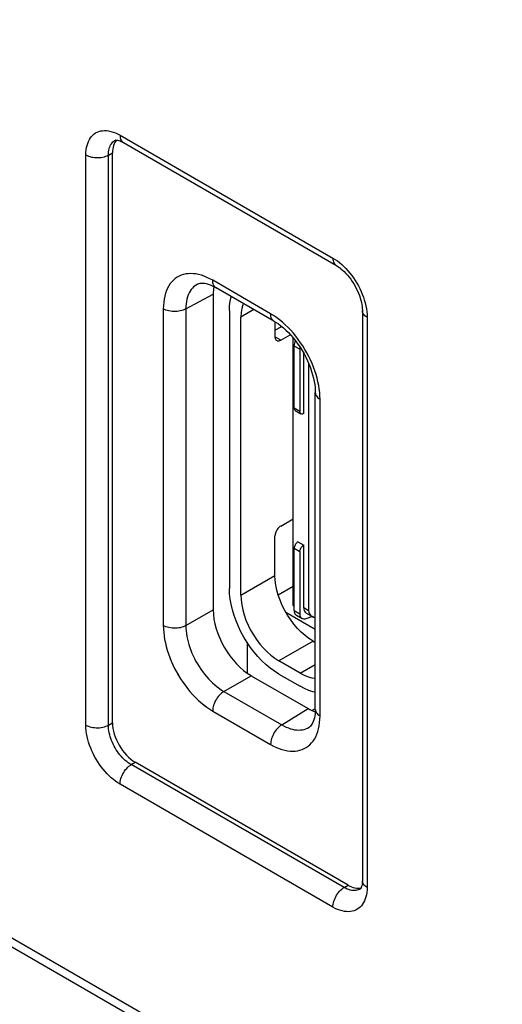
# Model space of a CAD drawing. Units: millimetres. Extents: x 94 to 201, y 36 to 157.
# Drawn here: x 133 to 141, y 77 to 96 of the extents above; entities that cross this region are included whole.
import ezdxf

# ---------------------------------------------------------------- set-up
doc = ezdxf.new("R2010")
doc.units = ezdxf.units.MM
doc.header["$LTSCALE"] = 16.335
doc.layers.get('0').update_dxf_attribs({"linetype": 'CONTINUOUS'})
for name, color, linetype in [('ASSI', 7, 'CONTINUOUS'), ('IMPORT_IGES', 7, 'CONTINUOUS'), ('RACCORDO', 7, 'CONTINUOUS')]:
    doc.layers.add(name, color=color, linetype=linetype)

msp = doc.modelspace()

# ---------------------------------------------------------------- linework, layer by layer
at = {"color": 250, "linetype": 'CONTINUOUS'}
msp.add_line((102.746, 95.521), (181.276, 50.179), dxfattribs=at)
at = {"color": 7, "linetype": 'CONTINUOUS'}
msp.add_line((102.849, 95.292), (181.379, 49.95), dxfattribs=at)
at = {"layer": 'ASSI', "color": 250, "linetype": 'CONTINUOUS'}
for p, q in [((102.746, 95.521), (181.276, 50.179)), ((134.373, 93.37), (138.335, 91.082)), ((133.736, 82.385), (133.736, 93.002)), ((134.157, 93), (134.232, 93.041)), ((134.157, 82.383), (134.157, 93)), ((137.176, 90.045), (136.097, 90.668)), ((135.599, 90.135), (136.106, 90.408)), ((135.178, 90.137), (135.178, 84.238)), ((135.599, 90.135), (135.599, 84.236)), ((138.971, 89.98), (138.971, 79.362)), ((138.095, 82.554), (138.095, 88.453)), ((135.599, 84.236), (136.106, 84.529)), ((136.306, 83.011), (136.813, 83.304)), ((136.306, 83.011), (137.384, 82.389)), ((136.097, 82.646), (137.176, 82.024)), ((137.384, 82.389), (137.874, 82.692)), ((134.157, 82.383), (134.232, 82.427)), ((134.581, 81.648), (134.657, 81.692)), ((138.543, 79.36), (134.581, 81.648)), ((138.335, 78.995), (134.373, 81.283)), ((138.543, 79.36), (138.617, 79.405))]:
    msp.add_line(p, q, dxfattribs=at)
at = {"layer": 'ASSI', "color": 7, "linetype": 'CONTINUOUS'}
for p, q in [((102.849, 95.292), (181.379, 49.95)), ((134.284, 93.277), (134.286, 93.277)), ((134.285, 93.277), (134.284, 93.277)), ((134.285, 93.277), (134.285, 93.277)), ((134.435, 93.232), (138.4, 90.943)), ((134.232, 82.427), (134.232, 93.041)), ((135.813, 90.597), (135.826, 90.603)), ((135.813, 90.597), (135.813, 90.597)), ((135.826, 90.603), (135.844, 90.609)), ((135.844, 90.609), (135.864, 90.613)), ((135.864, 90.613), (135.888, 90.615)), ((135.945, 90.612), (135.978, 90.606)), ((135.978, 90.606), (136.014, 90.596)), ((136.106, 90.408), (136.106, 84.529)), ((137.238, 89.908), (136.16, 90.53)), ((136.16, 90.53), (136.16, 90.53)), ((138.883, 90.102), (138.883, 79.485)), ((138.007, 82.677), (138.007, 88.576)), ((138.007, 88.576), (138.007, 88.576)), ((136.813, 83.304), (137.874, 82.692)), ((137.991, 82.517), (137.981, 82.482)), ((137.891, 82.343), (137.891, 82.344)), ((137.958, 82.423), (137.945, 82.399)), ((137.97, 82.45), (137.958, 82.423)), ((137.981, 82.482), (137.97, 82.45)), ((138.617, 79.405), (134.657, 81.692)), ((138.848, 79.334), (138.847, 79.333)), ((138.847, 79.333), (138.847, 79.333))]:
    msp.add_line(p, q, dxfattribs=at)
at = {"layer": 'ASSI', "color": 250, "linetype": 'CONTINUOUS'}
for points in [[(133.736, 93.002), (133.738, 93.05), (133.742, 93.095), (133.748, 93.138), (133.758, 93.179), (133.77, 93.218), (133.784, 93.254), (133.801, 93.287), (133.82, 93.318), (133.841, 93.346), (133.865, 93.371), (133.891, 93.393), (133.918, 93.412), (133.948, 93.427), (133.979, 93.44), (134.012, 93.449), (134.047, 93.454), (134.083, 93.456), (134.12, 93.455), (134.16, 93.45), (134.201, 93.441), (134.243, 93.429), (134.285, 93.413), (134.328, 93.393), (134.373, 93.37)], [(134.373, 93.37), (134.374, 93.345), (134.377, 93.322), (134.383, 93.301), (134.39, 93.281), (134.4, 93.264), (134.412, 93.25), (134.426, 93.238), (134.435, 93.232)], [(134.157, 93), (134.157, 93.032), (134.16, 93.062), (134.164, 93.091), (134.17, 93.118), (134.178, 93.143), (134.187, 93.167), (134.198, 93.189), (134.211, 93.21), (134.225, 93.228), (134.241, 93.245), (134.258, 93.26), (134.277, 93.272), (134.285, 93.277)], [(133.736, 93.002), (133.759, 92.99), (133.784, 92.98), (133.811, 92.971), (133.84, 92.963), (133.869, 92.958), (133.899, 92.954), (133.93, 92.952), (133.961, 92.952), (133.992, 92.953), (134.023, 92.957), (134.052, 92.962), (134.081, 92.969), (134.108, 92.978), (134.133, 92.988), (134.157, 93)], [(138.335, 91.082), (138.336, 91.057), (138.34, 91.034), (138.345, 91.013), (138.353, 90.993), (138.363, 90.977), (138.375, 90.962), (138.388, 90.95), (138.397, 90.944)], [(138.335, 91.082), (138.377, 91.056), (138.418, 91.027), (138.459, 90.996)], [(138.459, 90.996), (138.499, 90.962), (138.538, 90.926), (138.576, 90.887), (138.614, 90.846), (138.65, 90.803), (138.685, 90.758), (138.719, 90.712), (138.751, 90.663), (138.781, 90.614), (138.809, 90.564), (138.835, 90.512), (138.86, 90.46), (138.882, 90.408), (138.902, 90.354), (138.919, 90.301), (138.935, 90.247), (138.948, 90.192), (138.958, 90.137), (138.965, 90.084), (138.97, 90.032), (138.971, 89.98)], [(136.097, 90.668), (136.043, 90.697), (135.99, 90.722), (135.938, 90.744), (135.886, 90.761), (135.835, 90.775), (135.785, 90.785), (135.736, 90.791), (135.688, 90.793), (135.642, 90.791), (135.597, 90.785), (135.554, 90.776), (135.512, 90.763), (135.473, 90.745), (135.435, 90.725), (135.4, 90.7), (135.367, 90.672), (135.336, 90.64), (135.308, 90.605), (135.282, 90.566), (135.258, 90.523), (135.237, 90.477), (135.22, 90.428), (135.205, 90.374), (135.193, 90.319), (135.185, 90.261), (135.18, 90.2), (135.178, 90.137)], [(135.813, 90.597), (135.795, 90.586), (135.768, 90.567), (135.742, 90.546), (135.719, 90.521), (135.697, 90.494), (135.677, 90.464), (135.659, 90.432), (135.643, 90.396), (135.63, 90.358), (135.618, 90.317), (135.61, 90.274), (135.604, 90.23), (135.6, 90.183), (135.599, 90.135)], [(136.16, 90.53), (136.151, 90.536), (136.137, 90.548), (136.125, 90.562), (136.115, 90.579), (136.108, 90.599), (136.102, 90.62), (136.099, 90.643), (136.097, 90.668)], [(135.599, 90.135), (135.575, 90.123), (135.55, 90.113), (135.523, 90.104), (135.494, 90.097), (135.465, 90.092), (135.434, 90.088), (135.403, 90.086), (135.372, 90.087), (135.342, 90.089), (135.311, 90.092), (135.282, 90.098), (135.253, 90.105), (135.227, 90.114), (135.201, 90.125), (135.178, 90.137)], [(137.238, 89.908), (137.229, 89.913), (137.215, 89.925), (137.204, 89.94), (137.194, 89.957), (137.186, 89.976), (137.18, 89.997), (137.177, 90.02), (137.176, 90.045)], [(137.341, 89.933), (137.286, 89.974), (137.231, 90.011), (137.176, 90.045)], [(138.971, 89.98), (138.951, 89.993), (138.932, 90.007), (138.917, 90.023), (138.904, 90.039), (138.894, 90.056), (138.888, 90.074), (138.884, 90.092), (138.883, 90.102)], [(138.095, 88.453), (138.093, 88.516), (138.089, 88.581), (138.081, 88.645), (138.07, 88.711), (138.057, 88.778), (138.04, 88.845), (138.021, 88.913), (137.999, 88.981), (137.974, 89.049), (137.947, 89.117), (137.917, 89.184), (137.884, 89.251), (137.85, 89.316), (137.813, 89.381), (137.774, 89.444), (137.733, 89.506), (137.691, 89.566), (137.646, 89.624), (137.599, 89.681), (137.55, 89.737), (137.5, 89.79), (137.448, 89.84), (137.395, 89.888), (137.341, 89.933)], [(138.007, 88.576), (138.008, 88.565), (138.011, 88.547), (138.018, 88.53), (138.027, 88.513), (138.04, 88.496), (138.056, 88.481), (138.074, 88.466), (138.095, 88.453)], [(135.178, 84.238), (135.18, 84.175), (135.185, 84.111), (135.192, 84.046), (135.203, 83.98), (135.217, 83.913), (135.233, 83.846), (135.252, 83.778), (135.275, 83.71), (135.299, 83.642), (135.327, 83.574), (135.357, 83.507), (135.389, 83.441), (135.423, 83.375), (135.46, 83.311), (135.499, 83.247), (135.54, 83.186), (135.583, 83.125), (135.627, 83.067), (135.674, 83.01), (135.723, 82.954), (135.773, 82.902), (135.825, 82.851), (135.879, 82.803), (135.933, 82.759), (135.987, 82.718), (136.042, 82.68), (136.097, 82.646)], [(135.599, 84.236), (135.575, 84.224), (135.55, 84.214), (135.523, 84.205), (135.494, 84.198), (135.465, 84.193), (135.434, 84.189), (135.403, 84.188), (135.372, 84.188), (135.342, 84.19), (135.311, 84.194), (135.282, 84.199), (135.253, 84.207), (135.227, 84.216), (135.201, 84.226), (135.178, 84.238)], [(135.599, 84.236), (135.6, 84.187), (135.603, 84.138), (135.609, 84.088), (135.617, 84.037), (135.627, 83.986), (135.64, 83.934), (135.655, 83.882), (135.672, 83.829), (135.691, 83.777), (135.712, 83.724), (135.734, 83.673), (135.759, 83.622), (135.786, 83.571), (135.814, 83.522), (135.844, 83.473), (135.876, 83.425), (135.908, 83.379), (135.943, 83.334), (135.979, 83.29), (136.017, 83.248), (136.055, 83.207), (136.096, 83.168), (136.137, 83.132), (136.179, 83.097), (136.221, 83.066), (136.263, 83.037), (136.306, 83.011)], [(136.306, 83.011), (136.284, 82.997), (136.262, 82.98), (136.241, 82.961), (136.221, 82.94), (136.201, 82.917), (136.183, 82.892), (136.166, 82.866), (136.151, 82.839), (136.137, 82.812), (136.125, 82.783), (136.115, 82.755), (136.108, 82.727), (136.102, 82.699), (136.099, 82.672), (136.097, 82.646)], [(137.176, 82.024), (137.23, 81.994), (137.283, 81.969), (137.335, 81.948), (137.387, 81.93), (137.438, 81.916), (137.488, 81.906), (137.537, 81.9), (137.585, 81.898), (137.632, 81.9), (137.676, 81.906), (137.72, 81.915), (137.761, 81.929), (137.801, 81.946), (137.838, 81.967), (137.873, 81.991), (137.906, 82.019), (137.937, 82.051), (137.966, 82.086), (137.992, 82.125), (138.015, 82.168), (138.036, 82.214), (138.054, 82.264), (138.068, 82.317), (138.08, 82.373), (138.088, 82.431), (138.093, 82.491), (138.095, 82.554)], [(138.007, 82.677), (138.008, 82.666), (138.011, 82.648), (138.018, 82.631), (138.027, 82.614), (138.04, 82.597), (138.056, 82.582), (138.074, 82.567), (138.095, 82.554)], [(133.736, 82.385), (133.759, 82.373), (133.784, 82.362), (133.811, 82.353), (133.84, 82.346), (133.869, 82.34), (133.899, 82.337), (133.93, 82.335), (133.961, 82.334), (133.992, 82.336), (134.023, 82.34), (134.052, 82.345), (134.081, 82.352), (134.108, 82.361), (134.133, 82.371), (134.157, 82.383)], [(134.373, 81.283), (134.33, 81.309), (134.289, 81.338), (134.248, 81.369), (134.209, 81.402), (134.169, 81.439), (134.131, 81.477), (134.094, 81.518), (134.057, 81.561), (134.022, 81.606), (133.989, 81.653), (133.957, 81.701), (133.927, 81.751), (133.899, 81.801), (133.872, 81.852), (133.848, 81.904), (133.826, 81.957), (133.806, 82.01), (133.788, 82.064), (133.773, 82.118), (133.76, 82.173), (133.75, 82.227), (133.742, 82.28), (133.738, 82.333), (133.736, 82.385)], [(134.581, 81.648), (134.553, 81.665), (134.525, 81.684), (134.498, 81.705), (134.471, 81.727), (134.445, 81.751), (134.419, 81.777), (134.394, 81.804), (134.37, 81.833), (134.346, 81.863), (134.324, 81.894), (134.302, 81.926), (134.282, 81.959), (134.263, 81.993), (134.246, 82.027), (134.23, 82.062), (134.215, 82.097), (134.202, 82.132), (134.19, 82.168), (134.18, 82.204), (134.172, 82.241), (134.165, 82.277), (134.16, 82.313), (134.158, 82.348), (134.157, 82.383)], [(137.384, 82.389), (137.362, 82.374), (137.341, 82.358), (137.32, 82.338), (137.299, 82.317), (137.28, 82.294), (137.261, 82.27), (137.244, 82.244), (137.229, 82.217), (137.215, 82.189), (137.204, 82.161), (137.194, 82.133), (137.186, 82.104), (137.18, 82.077), (137.177, 82.05), (137.176, 82.024)], [(137.384, 82.389), (137.425, 82.366), (137.466, 82.347), (137.506, 82.33), (137.546, 82.316), (137.585, 82.306), (137.623, 82.298), (137.661, 82.293), (137.698, 82.292), (137.734, 82.293), (137.768, 82.297), (137.801, 82.305), (137.833, 82.315), (137.863, 82.328), (137.891, 82.343)], [(134.373, 81.283), (134.374, 81.309), (134.377, 81.336), (134.383, 81.364), (134.39, 81.392), (134.4, 81.42), (134.412, 81.448), (134.426, 81.476), (134.441, 81.503), (134.458, 81.529), (134.476, 81.554), (134.496, 81.577), (134.516, 81.598), (134.537, 81.617), (134.559, 81.634), (134.581, 81.648)], [(138.904, 79.422), (138.894, 79.439), (138.888, 79.457), (138.884, 79.474), (138.883, 79.485)], [(138.932, 79.39), (138.917, 79.406), (138.904, 79.422)], [(138.971, 79.362), (138.97, 79.315), (138.966, 79.269), (138.959, 79.226), (138.95, 79.185), (138.938, 79.147), (138.924, 79.111), (138.907, 79.078), (138.888, 79.047), (138.866, 79.019), (138.843, 78.994), (138.817, 78.972), (138.789, 78.953), (138.76, 78.937), (138.728, 78.925), (138.695, 78.916), (138.661, 78.91), (138.625, 78.908), (138.587, 78.91), (138.548, 78.915), (138.507, 78.923), (138.465, 78.935), (138.423, 78.952), (138.379, 78.971), (138.335, 78.995)], [(138.335, 78.995), (138.336, 79.021), (138.34, 79.048), (138.345, 79.076), (138.353, 79.104), (138.363, 79.132), (138.375, 79.16), (138.388, 79.188), (138.404, 79.215), (138.421, 79.241), (138.439, 79.266), (138.458, 79.289), (138.479, 79.31), (138.5, 79.329), (138.522, 79.346), (138.543, 79.36)], [(138.847, 79.333), (138.845, 79.331), (138.825, 79.321), (138.804, 79.313), (138.782, 79.307), (138.759, 79.303), (138.735, 79.302), (138.71, 79.303), (138.684, 79.306), (138.657, 79.312), (138.629, 79.32), (138.601, 79.331), (138.572, 79.344), (138.543, 79.36)], [(138.971, 79.362), (138.951, 79.376), (138.932, 79.39)]]:
    msp.add_lwpolyline(points, dxfattribs=at)
at = {"layer": 'ASSI', "color": 7, "linetype": 'CONTINUOUS'}
for points in [[(134.286, 93.277), (134.29, 93.278), (134.296, 93.279), (134.306, 93.279), (134.318, 93.277)], [(134.318, 93.277), (134.333, 93.275), (134.352, 93.27), (134.372, 93.263), (134.393, 93.254), (134.416, 93.242), (134.435, 93.232)], [(138.4, 90.943), (138.427, 90.926), (138.455, 90.906), (138.485, 90.883), (138.515, 90.857), (138.546, 90.829), (138.577, 90.797), (138.608, 90.763), (138.638, 90.726), (138.667, 90.687), (138.696, 90.647), (138.722, 90.604), (138.748, 90.561), (138.771, 90.516), (138.793, 90.472), (138.812, 90.427), (138.829, 90.382), (138.844, 90.338), (138.856, 90.295), (138.866, 90.254), (138.873, 90.215), (138.879, 90.177), (138.882, 90.142), (138.883, 90.11), (138.883, 90.102)], [(135.888, 90.615), (135.915, 90.615), (135.945, 90.612)], [(136.014, 90.596), (136.05, 90.583), (136.088, 90.567), (136.127, 90.548), (136.16, 90.53)], [(137.238, 89.908), (137.276, 89.884), (137.321, 89.854), (137.367, 89.82), (137.413, 89.782), (137.46, 89.74), (137.506, 89.694), (137.552, 89.645), (137.597, 89.593), (137.641, 89.538), (137.683, 89.48), (137.723, 89.421), (137.762, 89.359), (137.798, 89.297), (137.831, 89.233), (137.862, 89.168), (137.891, 89.102), (137.916, 89.037), (137.938, 88.972), (137.958, 88.908), (137.974, 88.845), (137.987, 88.784), (137.996, 88.725), (138.003, 88.669), (138.006, 88.615), (138.007, 88.576)], [(138.007, 82.677), (138.006, 82.639), (138.003, 82.596), (137.998, 82.555), (137.991, 82.517)], [(137.917, 82.364), (137.903, 82.352), (137.891, 82.343)], [(137.945, 82.399), (137.931, 82.38), (137.917, 82.364)], [(138.883, 79.485), (138.883, 79.461), (138.881, 79.436), (138.878, 79.414), (138.874, 79.393), (138.869, 79.375), (138.864, 79.361), (138.859, 79.349), (138.854, 79.342), (138.851, 79.336), (138.848, 79.334)]]:
    msp.add_lwpolyline(points, dxfattribs=at)
for centre, major_axis, ratio, start_param, end_param in [((134.657, 92.796), (-0.3, 0.52), 0.577156, 6.454077, 7.068383), ((136.814, 89.999), (-0.5, 0.866), 0.577156, 6.881495, 7.068383), ((136.814, 84.121), (-0.5, 0.866), 0.577508, 0.785502, 2.355994), ((137.874, 83.509), (-0.5, 0.866), 0.577156, 2.356298, 2.543295), ((134.657, 82.182), (-0.3, 0.52), 0.577508, 0.785502, 2.355994), ((138.616, 79.895), (-0.3, 0.52), 0.577156, -3.926887, -3.312487)]:
    msp.add_ellipse(centre, major_axis=major_axis, ratio=ratio, start_param=start_param, end_param=end_param, dxfattribs=at)
at = {"layer": 'IMPORT_IGES', "color": 7, "linetype": 'CONTINUOUS'}
for p, q in [((136.409, 90.103), (136.409, 84.927)), ((136.621, 84.804), (136.621, 89.98)), ((137.257, 89.896), (137.257, 89.613)), ((137.257, 89.736), (137.382, 89.807)), ((137.364, 89.552), (137.542, 89.655)), ((137.597, 84.611), (137.597, 89.593)), ((137.615, 88.288), (137.615, 89.443)), ((137.721, 89.382), (137.721, 88.227)), ((137.791, 88.186), (137.791, 89.308)), ((137.88, 89.128), (137.88, 84.515)), ((137.635, 88.243), (137.741, 88.181)), ((137.364, 86.09), (137.597, 86.225)), ((137.257, 85.171), (137.257, 85.906)), ((137.615, 84.521), (137.615, 85.676)), ((137.685, 85.798), (137.791, 85.737)), ((137.791, 84.566), (137.791, 85.737)), ((137.721, 85.614), (137.721, 84.459)), ((137.318, 84.808), (137.597, 84.97)), ((137.597, 84.611), (137.603, 84.607)), ((137.603, 84.607), (137.615, 84.6)), ((138.007, 84.167), (137.461, 84.482)), ((137.656, 84.429), (137.762, 84.368)), ((137.956, 84.404), (137.831, 84.364)), ((137.833, 84.474), (137.921, 84.423)), ((137.96, 84.401), (137.95, 84.407)), ((136.736, 83.926), (136.736, 83.354)), ((137.965, 83.947), (138.007, 83.922)), ((137.724, 83.351), (137.328, 83.579)), ((137.328, 83.334), (137.724, 83.106)), ((137.945, 82.656), (138.001, 82.688))]:
    msp.add_line(p, q, dxfattribs=at)
at = {"layer": 'IMPORT_IGES', "color": 250, "linetype": 'CONTINUOUS'}
for p, q in [((136.866, 90.122), (136.621, 89.98)), ((137.364, 89.552), (137.257, 89.613)), ((137.616, 89.459), (137.597, 89.47)), ((137.721, 89.382), (137.615, 89.443)), ((137.721, 88.227), (137.615, 88.288)), ((137.615, 85.676), (137.721, 85.614)), ((136.621, 84.804), (137.257, 85.171)), ((137.597, 84.678), (137.615, 84.668)), ((137.597, 84.611), (137.603, 84.607)), ((137.603, 84.607), (137.603, 84.607)), ((137.88, 84.515), (137.791, 84.566)), ((137.615, 84.521), (137.721, 84.459)), ((137.95, 84.407), (137.956, 84.403)), ((137.956, 84.403), (137.956, 84.403)), ((137.965, 83.947), (137.328, 83.579)), ((137.724, 83.351), (138.007, 83.514))]:
    msp.add_line(p, q, dxfattribs=at)
at = {"layer": 'IMPORT_IGES', "color": 7, "linetype": 'CONTINUOUS'}
for points in [[(136.409, 90.103), (136.413, 90.195), (136.423, 90.281), (136.44, 90.36), (136.443, 90.367)], [(136.666, 90.238), (136.656, 90.213), (136.637, 90.143), (136.625, 90.065), (136.621, 89.98)], [(137.257, 89.613), (137.259, 89.597), (137.261, 89.583), (137.266, 89.571), (137.272, 89.56), (137.28, 89.551), (137.289, 89.544)], [(137.289, 89.544), (137.299, 89.54), (137.31, 89.538), (137.323, 89.538), (137.335, 89.54), (137.349, 89.545), (137.364, 89.552)], [(137.637, 89.543), (137.629, 89.523), (137.621, 89.496), (137.616, 89.47), (137.615, 89.443)], [(137.721, 89.382), (137.723, 89.409), (137.724, 89.419)], [(137.615, 88.288), (137.616, 88.274), (137.619, 88.262), (137.624, 88.253), (137.631, 88.245), (137.635, 88.243)], [(137.741, 88.181), (137.737, 88.184), (137.73, 88.192), (137.725, 88.201), (137.722, 88.213), (137.721, 88.227)], [(137.791, 88.186), (137.778, 88.18), (137.767, 88.177), (137.756, 88.177), (137.746, 88.179), (137.741, 88.181)], [(137.364, 86.09), (137.349, 86.08), (137.335, 86.069), (137.323, 86.057), (137.31, 86.043), (137.299, 86.027), (137.289, 86.011), (137.28, 85.994), (137.272, 85.976), (137.266, 85.958), (137.261, 85.941), (137.259, 85.924), (137.257, 85.906)], [(137.685, 85.798), (137.672, 85.789), (137.661, 85.779), (137.65, 85.767), (137.64, 85.753), (137.631, 85.738), (137.624, 85.722), (137.619, 85.707), (137.616, 85.691), (137.615, 85.676)], [(137.721, 85.614), (137.722, 85.63), (137.725, 85.646), (137.73, 85.661), (137.737, 85.676), (137.746, 85.692), (137.756, 85.705), (137.767, 85.717), (137.778, 85.728), (137.791, 85.737)], [(137.965, 83.947), (137.889, 83.995), (137.816, 84.051), (137.745, 84.114), (137.677, 84.184), (137.61, 84.261), (137.549, 84.343), (137.492, 84.43), (137.439, 84.521), (137.393, 84.613), (137.353, 84.708), (137.319, 84.804), (137.292, 84.898), (137.273, 84.991), (137.262, 85.082), (137.257, 85.171)], [(137.328, 83.334), (137.247, 83.386), (137.167, 83.444), (137.09, 83.508), (137.013, 83.58), (136.939, 83.659), (136.868, 83.743), (136.801, 83.831), (136.737, 83.924), (136.678, 84.021), (136.624, 84.12), (136.575, 84.221), (136.532, 84.324), (136.495, 84.427), (136.465, 84.531), (136.44, 84.633), (136.423, 84.732), (136.413, 84.83), (136.409, 84.927)], [(136.621, 84.804), (136.625, 84.714), (136.637, 84.623), (136.656, 84.531), (136.682, 84.436), (136.716, 84.34), (136.756, 84.246), (136.803, 84.153), (136.855, 84.062), (136.912, 83.976), (136.974, 83.894), (137.04, 83.816), (137.109, 83.746), (137.18, 83.684), (137.253, 83.628), (137.328, 83.579)], [(137.791, 84.566), (137.793, 84.541), (137.798, 84.52), (137.806, 84.503), (137.816, 84.488), (137.83, 84.476), (137.833, 84.474)], [(137.615, 84.521), (137.616, 84.496), (137.621, 84.475), (137.629, 84.457), (137.639, 84.443), (137.653, 84.431), (137.656, 84.429)], [(137.762, 84.368), (137.759, 84.37), (137.745, 84.381), (137.735, 84.396), (137.727, 84.414), (137.723, 84.435), (137.721, 84.459)], [(137.831, 84.364), (137.81, 84.359), (137.791, 84.359), (137.774, 84.362), (137.762, 84.368)], [(137.956, 84.403), (137.969, 84.396), (137.982, 84.391), (137.996, 84.388), (138.007, 84.386)], [(137.978, 84.393), (137.969, 84.397), (137.96, 84.401)], [(138.007, 84.387), (138.006, 84.387), (137.997, 84.388), (137.987, 84.39), (137.978, 84.393)], [(137.724, 83.351), (137.8, 83.312), (137.873, 83.283), (137.943, 83.264), (138.007, 83.256)], [(138.007, 82.995), (137.963, 83.004), (137.885, 83.029), (137.806, 83.063), (137.724, 83.106)]]:
    msp.add_lwpolyline(points, dxfattribs=at)
msp.add_ellipse((138.163, 84.515), major_axis=(0.283, 0), ratio=0.577332, start_param=3.141593, end_param=3.864327, dxfattribs=at)
at = {"layer": 'RACCORDO', "color": 250, "linetype": 'CONTINUOUS'}
for p, q in [((134.373, 93.37), (138.335, 91.082)), ((133.736, 82.385), (133.736, 93.002)), ((134.157, 93), (134.232, 93.041)), ((134.157, 82.383), (134.157, 93)), ((137.176, 90.045), (136.097, 90.668)), ((135.599, 90.135), (136.106, 90.408)), ((135.178, 90.137), (135.178, 84.238)), ((135.599, 90.135), (135.599, 84.236)), ((138.971, 89.98), (138.971, 79.362)), ((138.095, 82.554), (138.095, 88.453)), ((135.599, 84.236), (136.106, 84.529)), ((136.306, 83.011), (136.813, 83.304)), ((136.306, 83.011), (137.384, 82.389)), ((136.097, 82.646), (137.176, 82.024)), ((137.384, 82.389), (137.874, 82.692)), ((134.157, 82.383), (134.232, 82.427)), ((134.581, 81.648), (134.657, 81.692)), ((138.543, 79.36), (134.581, 81.648)), ((138.335, 78.995), (134.373, 81.283)), ((138.543, 79.36), (138.617, 79.405))]:
    msp.add_line(p, q, dxfattribs=at)
at = {"layer": 'RACCORDO', "color": 7, "linetype": 'CONTINUOUS'}
for p, q in [((134.284, 93.277), (134.286, 93.277)), ((134.285, 93.277), (134.284, 93.277)), ((134.285, 93.277), (134.285, 93.277)), ((134.416, 93.242), (134.435, 93.232)), ((134.435, 93.232), (138.4, 90.943)), ((134.232, 82.427), (134.232, 93.041)), ((135.813, 90.597), (135.826, 90.603)), ((135.813, 90.597), (135.813, 90.597)), ((136.05, 90.583), (136.088, 90.567)), ((136.088, 90.567), (136.127, 90.548)), ((136.106, 90.408), (136.106, 84.529)), ((136.127, 90.548), (136.16, 90.53)), ((137.238, 89.908), (136.16, 90.53)), ((136.16, 90.53), (136.16, 90.53)), ((138.883, 90.11), (138.883, 90.102)), ((138.883, 90.102), (138.883, 79.485)), ((137.238, 89.908), (137.276, 89.884)), ((138.006, 88.615), (138.007, 88.576)), ((138.007, 82.677), (138.007, 88.576)), ((138.007, 88.576), (138.007, 88.576)), ((136.813, 83.304), (137.874, 82.692)), ((137.991, 82.517), (137.981, 82.482)), ((137.891, 82.343), (137.891, 82.344)), ((137.958, 82.423), (137.945, 82.399)), ((138.617, 79.405), (134.657, 81.692)), ((138.848, 79.334), (138.847, 79.333)), ((138.847, 79.333), (138.847, 79.333))]:
    msp.add_line(p, q, dxfattribs=at)
at = {"layer": 'RACCORDO', "color": 250, "linetype": 'CONTINUOUS'}
for points in [[(133.736, 93.002), (133.738, 93.05), (133.742, 93.095), (133.748, 93.138), (133.758, 93.179), (133.77, 93.218), (133.784, 93.254), (133.801, 93.287), (133.82, 93.318), (133.841, 93.346), (133.865, 93.371), (133.891, 93.393), (133.918, 93.412), (133.948, 93.427), (133.979, 93.44), (134.012, 93.449), (134.047, 93.454), (134.083, 93.456), (134.12, 93.455), (134.16, 93.45), (134.201, 93.441), (134.243, 93.429), (134.285, 93.413), (134.328, 93.393), (134.373, 93.37)], [(134.373, 93.37), (134.374, 93.345), (134.377, 93.322), (134.383, 93.301), (134.39, 93.281), (134.4, 93.264), (134.412, 93.25), (134.426, 93.238), (134.435, 93.232)], [(134.157, 93), (134.157, 93.032), (134.16, 93.062), (134.164, 93.091), (134.17, 93.118), (134.178, 93.143), (134.187, 93.167), (134.198, 93.189), (134.211, 93.21), (134.225, 93.228), (134.241, 93.245), (134.258, 93.26), (134.277, 93.272), (134.285, 93.277)], [(133.736, 93.002), (133.759, 92.99), (133.784, 92.98), (133.811, 92.971), (133.84, 92.963), (133.869, 92.958), (133.899, 92.954), (133.93, 92.952), (133.961, 92.952), (133.992, 92.953), (134.023, 92.957), (134.052, 92.962), (134.081, 92.969), (134.108, 92.978), (134.133, 92.988), (134.157, 93)], [(138.335, 91.082), (138.336, 91.057), (138.34, 91.034), (138.345, 91.013), (138.353, 90.993), (138.363, 90.977), (138.375, 90.962), (138.388, 90.95), (138.397, 90.944)], [(138.335, 91.082), (138.377, 91.056), (138.419, 91.027), (138.459, 90.996)], [(138.459, 90.996), (138.499, 90.962), (138.538, 90.926), (138.576, 90.887), (138.614, 90.846), (138.65, 90.803), (138.685, 90.758), (138.719, 90.712), (138.751, 90.663), (138.781, 90.614), (138.809, 90.564), (138.835, 90.512), (138.86, 90.46), (138.882, 90.408), (138.902, 90.354), (138.919, 90.301), (138.935, 90.246), (138.948, 90.192), (138.958, 90.137), (138.965, 90.084), (138.97, 90.032), (138.971, 89.98)], [(136.097, 90.668), (136.043, 90.697), (135.99, 90.722), (135.938, 90.744), (135.886, 90.761), (135.835, 90.775), (135.785, 90.785), (135.736, 90.791), (135.688, 90.793), (135.642, 90.791), (135.597, 90.785), (135.553, 90.776), (135.512, 90.763), (135.473, 90.745), (135.435, 90.725), (135.4, 90.7), (135.367, 90.672), (135.336, 90.64), (135.308, 90.605), (135.282, 90.566), (135.258, 90.523), (135.237, 90.477), (135.22, 90.427), (135.205, 90.374), (135.193, 90.319), (135.185, 90.261), (135.18, 90.2), (135.178, 90.137)], [(135.813, 90.597), (135.795, 90.586), (135.768, 90.567), (135.742, 90.546), (135.719, 90.521), (135.697, 90.494), (135.677, 90.464), (135.659, 90.431), (135.643, 90.396), (135.63, 90.358), (135.618, 90.317), (135.61, 90.274), (135.604, 90.23), (135.6, 90.183), (135.599, 90.135)], [(136.16, 90.53), (136.151, 90.536), (136.137, 90.548), (136.125, 90.562), (136.115, 90.579), (136.108, 90.599), (136.102, 90.62), (136.099, 90.643), (136.097, 90.668)], [(135.599, 90.135), (135.575, 90.123), (135.55, 90.113), (135.523, 90.104), (135.494, 90.097), (135.465, 90.092), (135.434, 90.088), (135.403, 90.086), (135.372, 90.087), (135.342, 90.089), (135.311, 90.092), (135.282, 90.098), (135.253, 90.105), (135.227, 90.114), (135.201, 90.125), (135.178, 90.137)], [(137.238, 89.908), (137.229, 89.913), (137.215, 89.925), (137.204, 89.94), (137.194, 89.957), (137.186, 89.976), (137.18, 89.997), (137.177, 90.02), (137.176, 90.045)], [(137.34, 89.933), (137.286, 89.974), (137.231, 90.011), (137.176, 90.045)], [(138.971, 89.98), (138.951, 89.993), (138.932, 90.007), (138.917, 90.023), (138.904, 90.039), (138.894, 90.056), (138.888, 90.074), (138.884, 90.092), (138.883, 90.102)], [(138.095, 88.453), (138.093, 88.516), (138.089, 88.581), (138.081, 88.645), (138.07, 88.711), (138.057, 88.778), (138.04, 88.845), (138.021, 88.913), (137.999, 88.981), (137.974, 89.049), (137.946, 89.117), (137.917, 89.184), (137.884, 89.251), (137.85, 89.316), (137.813, 89.381), (137.774, 89.444), (137.733, 89.506), (137.69, 89.566), (137.646, 89.624), (137.599, 89.682), (137.55, 89.737), (137.5, 89.79), (137.448, 89.84), (137.394, 89.888), (137.34, 89.933)], [(138.007, 88.576), (138.008, 88.565), (138.011, 88.547), (138.018, 88.53), (138.027, 88.513), (138.04, 88.496), (138.056, 88.481), (138.074, 88.466), (138.095, 88.453)], [(135.178, 84.238), (135.18, 84.175), (135.185, 84.111), (135.192, 84.046), (135.203, 83.98), (135.217, 83.913), (135.233, 83.846), (135.252, 83.778), (135.275, 83.71), (135.299, 83.642), (135.327, 83.574), (135.357, 83.507), (135.389, 83.441), (135.423, 83.375), (135.46, 83.31), (135.499, 83.247), (135.54, 83.185), (135.583, 83.125), (135.628, 83.067), (135.674, 83.01), (135.723, 82.954), (135.773, 82.901), (135.825, 82.851), (135.879, 82.803), (135.933, 82.758), (135.987, 82.718), (136.042, 82.68), (136.097, 82.646)], [(135.599, 84.236), (135.575, 84.224), (135.55, 84.214), (135.523, 84.205), (135.494, 84.198), (135.465, 84.193), (135.434, 84.189), (135.403, 84.188), (135.372, 84.188), (135.342, 84.19), (135.311, 84.194), (135.282, 84.199), (135.253, 84.207), (135.227, 84.216), (135.201, 84.226), (135.178, 84.238)], [(135.599, 84.236), (135.6, 84.187), (135.603, 84.138), (135.609, 84.088), (135.617, 84.037), (135.627, 83.986), (135.64, 83.934), (135.655, 83.882), (135.672, 83.829), (135.691, 83.777), (135.712, 83.724), (135.735, 83.673), (135.759, 83.622), (135.786, 83.571), (135.814, 83.522), (135.844, 83.473), (135.876, 83.425), (135.909, 83.379), (135.943, 83.334), (135.979, 83.29), (136.017, 83.248), (136.056, 83.207), (136.096, 83.168), (136.137, 83.132), (136.179, 83.097), (136.221, 83.066), (136.263, 83.037), (136.306, 83.011)], [(136.306, 83.011), (136.284, 82.997), (136.262, 82.98), (136.241, 82.961), (136.221, 82.94), (136.201, 82.917), (136.183, 82.892), (136.166, 82.866), (136.151, 82.839), (136.137, 82.812), (136.125, 82.783), (136.115, 82.755), (136.108, 82.727), (136.102, 82.699), (136.099, 82.672), (136.097, 82.646)], [(137.176, 82.024), (137.23, 81.994), (137.283, 81.969), (137.335, 81.948), (137.387, 81.93), (137.438, 81.916), (137.488, 81.906), (137.537, 81.9), (137.585, 81.898), (137.632, 81.9), (137.677, 81.906), (137.72, 81.915), (137.761, 81.929), (137.801, 81.946), (137.838, 81.967), (137.874, 81.991), (137.907, 82.019), (137.937, 82.051), (137.966, 82.086), (137.992, 82.125), (138.015, 82.168), (138.036, 82.214), (138.054, 82.264), (138.068, 82.317), (138.08, 82.373), (138.088, 82.431), (138.093, 82.491), (138.095, 82.554)], [(138.007, 82.677), (138.008, 82.666), (138.011, 82.648), (138.018, 82.631), (138.027, 82.614), (138.04, 82.597), (138.056, 82.582), (138.074, 82.567), (138.095, 82.554)], [(133.736, 82.385), (133.759, 82.373), (133.784, 82.362), (133.811, 82.353), (133.84, 82.346), (133.869, 82.34), (133.899, 82.337), (133.93, 82.335), (133.961, 82.334), (133.992, 82.336), (134.023, 82.34), (134.052, 82.345), (134.081, 82.352), (134.108, 82.361), (134.133, 82.371), (134.157, 82.383)], [(134.373, 81.283), (134.33, 81.309), (134.289, 81.338), (134.248, 81.369), (134.209, 81.402), (134.169, 81.439), (134.131, 81.477), (134.094, 81.518), (134.057, 81.561), (134.022, 81.606), (133.989, 81.653), (133.957, 81.701), (133.927, 81.751), (133.899, 81.801), (133.872, 81.852), (133.848, 81.905), (133.826, 81.957), (133.806, 82.01), (133.788, 82.064), (133.773, 82.118), (133.76, 82.173), (133.75, 82.227), (133.742, 82.28), (133.738, 82.333), (133.736, 82.385)], [(134.581, 81.648), (134.553, 81.665), (134.525, 81.684), (134.498, 81.705), (134.471, 81.727), (134.445, 81.751), (134.419, 81.777), (134.394, 81.804), (134.369, 81.833), (134.346, 81.863), (134.324, 81.894), (134.302, 81.926), (134.282, 81.959), (134.263, 81.993), (134.246, 82.027), (134.23, 82.062), (134.215, 82.097), (134.202, 82.132), (134.19, 82.168), (134.18, 82.204), (134.172, 82.241), (134.165, 82.277), (134.16, 82.313), (134.158, 82.348), (134.157, 82.383)], [(137.384, 82.389), (137.362, 82.374), (137.341, 82.358), (137.32, 82.338), (137.299, 82.317), (137.28, 82.294), (137.261, 82.27), (137.244, 82.244), (137.229, 82.217), (137.215, 82.189), (137.204, 82.161), (137.194, 82.133), (137.186, 82.104), (137.18, 82.077), (137.177, 82.05), (137.176, 82.024)], [(137.384, 82.389), (137.425, 82.366), (137.466, 82.347), (137.506, 82.33), (137.546, 82.316), (137.585, 82.306), (137.623, 82.298), (137.661, 82.293), (137.698, 82.292), (137.734, 82.293), (137.768, 82.297), (137.801, 82.305), (137.833, 82.315), (137.863, 82.328), (137.891, 82.343)], [(134.373, 81.283), (134.374, 81.309), (134.377, 81.336), (134.383, 81.364), (134.39, 81.392), (134.4, 81.42), (134.412, 81.448), (134.426, 81.476), (134.441, 81.503), (134.458, 81.529), (134.476, 81.554), (134.496, 81.577), (134.516, 81.598), (134.537, 81.617), (134.559, 81.634), (134.581, 81.648)], [(138.904, 79.422), (138.894, 79.439), (138.888, 79.457), (138.884, 79.474), (138.883, 79.485)], [(138.932, 79.39), (138.917, 79.406), (138.904, 79.422)], [(138.971, 79.362), (138.97, 79.315), (138.966, 79.269), (138.959, 79.226), (138.95, 79.185), (138.938, 79.147), (138.924, 79.111), (138.907, 79.078), (138.888, 79.047), (138.866, 79.019), (138.843, 78.994), (138.817, 78.972), (138.789, 78.953), (138.76, 78.937), (138.728, 78.925), (138.695, 78.916), (138.661, 78.91), (138.625, 78.908), (138.587, 78.91), (138.548, 78.915), (138.507, 78.923), (138.465, 78.935), (138.423, 78.952), (138.379, 78.971), (138.335, 78.995)], [(138.335, 78.995), (138.336, 79.021), (138.34, 79.048), (138.345, 79.076), (138.353, 79.104), (138.363, 79.132), (138.375, 79.16), (138.388, 79.188), (138.404, 79.215), (138.421, 79.241), (138.439, 79.266), (138.458, 79.289), (138.479, 79.31), (138.5, 79.329), (138.522, 79.346), (138.543, 79.36)], [(138.847, 79.333), (138.845, 79.331), (138.825, 79.321), (138.804, 79.313), (138.782, 79.307), (138.759, 79.303), (138.735, 79.302), (138.71, 79.303), (138.684, 79.306), (138.657, 79.312), (138.629, 79.32), (138.601, 79.331), (138.572, 79.344), (138.543, 79.36)], [(138.971, 79.362), (138.951, 79.376), (138.932, 79.39)]]:
    msp.add_lwpolyline(points, dxfattribs=at)
at = {"layer": 'RACCORDO', "color": 7, "linetype": 'CONTINUOUS'}
for points in [[(134.286, 93.277), (134.29, 93.278), (134.296, 93.279), (134.306, 93.279), (134.318, 93.277)], [(134.318, 93.277), (134.333, 93.275), (134.352, 93.27)], [(134.352, 93.27), (134.372, 93.263), (134.393, 93.254), (134.416, 93.242)], [(138.4, 90.943), (138.427, 90.926), (138.455, 90.906), (138.485, 90.883), (138.515, 90.857), (138.546, 90.829), (138.577, 90.797), (138.608, 90.763), (138.638, 90.726), (138.667, 90.687), (138.696, 90.647), (138.722, 90.604), (138.748, 90.561), (138.771, 90.516), (138.793, 90.472), (138.812, 90.427), (138.829, 90.382), (138.844, 90.338), (138.856, 90.295), (138.866, 90.254), (138.873, 90.215), (138.879, 90.177), (138.882, 90.142), (138.883, 90.11)], [(135.826, 90.603), (135.844, 90.609), (135.864, 90.613), (135.888, 90.615), (135.915, 90.615), (135.945, 90.612), (135.978, 90.606), (136.014, 90.596), (136.05, 90.583)], [(137.276, 89.884), (137.321, 89.854), (137.367, 89.82), (137.413, 89.782), (137.46, 89.74), (137.506, 89.694), (137.552, 89.645), (137.597, 89.593), (137.641, 89.538), (137.683, 89.48), (137.723, 89.421), (137.762, 89.359), (137.798, 89.297), (137.831, 89.233), (137.862, 89.168), (137.891, 89.102), (137.916, 89.037), (137.938, 88.972), (137.958, 88.908), (137.974, 88.845), (137.987, 88.784), (137.996, 88.725), (138.003, 88.669), (138.006, 88.615)], [(138.007, 82.677), (138.006, 82.639), (138.003, 82.596), (137.998, 82.555), (137.991, 82.517)], [(137.917, 82.364), (137.903, 82.352), (137.891, 82.343)], [(137.945, 82.399), (137.931, 82.38), (137.917, 82.364)], [(137.981, 82.482), (137.97, 82.45), (137.958, 82.423)], [(138.883, 79.485), (138.883, 79.461), (138.881, 79.436), (138.878, 79.414), (138.874, 79.393), (138.869, 79.375), (138.864, 79.361), (138.859, 79.349), (138.854, 79.342), (138.851, 79.336), (138.848, 79.334)]]:
    msp.add_lwpolyline(points, dxfattribs=at)
for centre, major_axis, ratio, start_param, end_param in [((134.657, 92.796), (-0.3, 0.52), 0.577156, 6.454077, 7.068383), ((136.814, 89.999), (-0.5, 0.866), 0.577156, 6.881495, 7.068383), ((136.814, 84.121), (-0.5, 0.866), 0.577508, 0.785502, 2.355994), ((137.874, 83.509), (-0.5, 0.866), 0.577156, 2.356298, 2.543295), ((134.657, 82.182), (-0.3, 0.52), 0.577508, 0.785502, 2.355994), ((138.616, 79.895), (-0.3, 0.52), 0.577156, -3.926887, -3.312487)]:
    msp.add_ellipse(centre, major_axis=major_axis, ratio=ratio, start_param=start_param, end_param=end_param, dxfattribs=at)

doc.saveas('drawing.dxf')
